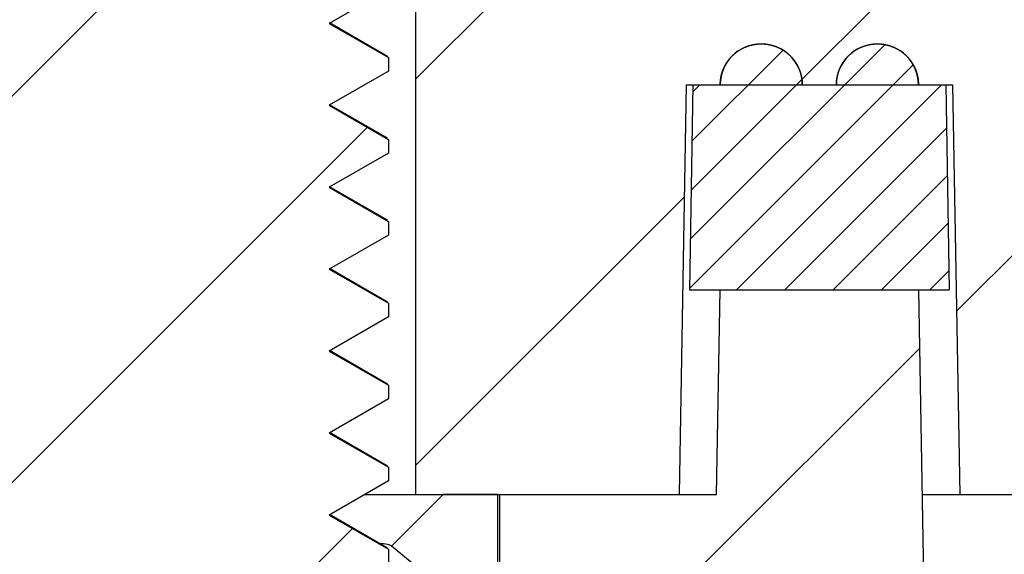
# Model space of a CAD drawing. Units: millimetres. Extents: x 2405 to 2991, y -1480 to -1072.
# Drawn here: x 2478 to 2485, y -1383 to -1379 of the extents above; entities that cross this region are included whole.
import ezdxf

# ---------------------------------------------------------------- set-up
doc = ezdxf.new("R2010")
doc.units = ezdxf.units.MM
pattern_1 = [(45, (2359.8996, -1353.5204), (-1.414214, 1.414214), [])]

msp = doc.modelspace()

# ---------------------------------------------------------------- hatches: boundary and pattern name
h = msp.add_hatch()
h.set_pattern_fill('DEFAULT__8', color=5, scale=2, angle=45, style=0, pattern_type=0)
h.set_pattern_definition(pattern_1)
edge = h.paths.add_edge_path()
edge.add_line((2611.9665, -1382.438), (2610.5724, -1382.438))
edge.add_line((2610.52, -1379.438), (2610.5724, -1382.438))
edge.add_line((2610.52, -1379.438), (2608.5721, -1379.438))
edge.add_line((2608.5721, -1379.438), (2608.5197, -1382.438))
edge.add_line((2608.5197, -1382.438), (2607.5204, -1382.438))
edge.add_line((2607.3197, -1370.938), (2607.5204, -1382.438))
edge.add_line((2607.3197, -1370.938), (2518.2939, -1370.938))
edge.add_line((2518.2939, -1370.938), (2518.2939, -1368.438))
edge.add_line((2600.0033, -1368.438), (2518.2939, -1368.438))
edge.add_line((2600.0033, -1368.438), (2600.0557, -1367.438))
edge.add_line((2610.722, -1367.438), (2600.0557, -1367.438))
edge.add_spline(control_points=[(2610.722, -1367.438), (2611.2997, -1367.438), (2611.7117, -1367.8429), (2611.7218, -1368.4206)], knot_values=[0, 0, 0, 0, 1, 1, 1, 1], weights=[1, 0.808834, 0.808834, 1], degree=3, periodic=0)
edge.add_line((2611.9665, -1382.438), (2611.7218, -1368.4206))
edge = h.paths.add_edge_path()
edge.add_line((2518.2939, -1370.938), (2518.2939, -1368.438))
edge.add_line((2518.2939, -1370.938), (2518.2939, -1368.438))
edge = h.paths.add_edge_path()
edge.add_line((2472.0401, -1382.438), (2476.9033, -1382.438))
edge.add_line((2472.0401, -1382.438), (2472.2848, -1368.4206))
edge.add_spline(control_points=[(2472.2848, -1368.4206), (2472.2949, -1367.8429), (2472.707, -1367.438), (2473.2847, -1367.438)], knot_values=[0, 0, 0, 0, 1, 1, 1, 1], weights=[1, 0.808834, 0.808834, 1], degree=3, periodic=0)
edge.add_line((2473.2847, -1367.438), (2474.007, -1367.438))
edge.add_line((2474.0733, -1369.338), (2474.007, -1367.438))
edge.add_line((2474.0733, -1369.338), (2475.0033, -1369.338))
edge.add_line((2475.0396, -1370.3762), (2475.0033, -1369.338))
edge.add_line((2476.9033, -1372.338), (2475.0396, -1370.3762))
edge.add_line((2476.9033, -1382.438), (2476.9033, -1372.338))
edge = h.paths.add_edge_path()
edge.add_line((2481.1033, -1382.438), (2483.0295, -1382.438))
edge.add_line((2481.1033, -1382.438), (2481.1033, -1372.338))
edge.add_line((2481.1033, -1372.338), (2482.9671, -1370.3762))
edge.add_line((2482.9671, -1370.3762), (2483.0033, -1369.338))
edge.add_line((2483.0033, -1369.338), (2483.9333, -1369.338))
edge.add_line((2483.9333, -1369.338), (2483.9997, -1367.438))
edge.add_line((2483.9997, -1367.438), (2484.9509, -1367.438))
edge.add_line((2485.0033, -1368.438), (2484.9509, -1367.438))
edge.add_line((2485.0033, -1368.438), (2518.2939, -1368.438))
edge.add_line((2518.2939, -1370.938), (2518.2939, -1368.438))
edge.add_line((2486.2822, -1370.938), (2518.2939, -1370.938))
edge.add_line((2486.0815, -1382.438), (2486.2822, -1370.938))
edge.add_line((2485.0822, -1382.438), (2486.0815, -1382.438))
edge.add_line((2485.0298, -1379.438), (2485.0822, -1382.438))
edge.add_line((2483.0819, -1379.438), (2485.0298, -1379.438))
edge.add_line((2483.0819, -1379.438), (2483.0295, -1382.438))
h = msp.add_hatch()
h.set_pattern_fill('DEFAULT__4', color=5, scale=2, angle=45, style=0, pattern_type=0)
h.set_pattern_definition(pattern_1)
edge = h.paths.add_edge_path()
edge.add_line((2480.9033, -1394.338), (2477.4497, -1394.338))
edge.add_line((2477.4497, -1394.338), (2477.5363, -1394.288))
edge.add_line((2477.5363, -1394.288), (2477.1033, -1394.038))
edge.add_line((2477.1033, -1393.938), (2477.1033, -1394.038))
edge.add_line((2477.1033, -1393.938), (2477.5363, -1393.688))
edge.add_line((2477.5363, -1393.688), (2477.1033, -1393.438))
edge.add_line((2477.1033, -1393.338), (2477.1033, -1393.438))
edge.add_line((2477.1033, -1393.338), (2477.5363, -1393.088))
edge.add_line((2477.5363, -1393.088), (2477.1033, -1392.838))
edge.add_line((2477.1033, -1392.738), (2477.1033, -1392.838))
edge.add_line((2477.1033, -1392.738), (2477.5363, -1392.488))
edge.add_line((2477.5363, -1392.488), (2477.1033, -1392.238))
edge.add_line((2477.1033, -1392.138), (2477.1033, -1392.238))
edge.add_line((2477.1033, -1392.138), (2477.5363, -1391.888))
edge.add_line((2477.5363, -1391.888), (2477.1033, -1391.638))
edge.add_line((2477.1033, -1391.538), (2477.1033, -1391.638))
edge.add_line((2477.1033, -1391.538), (2477.5363, -1391.288))
edge.add_line((2477.5363, -1391.288), (2477.1033, -1391.038))
edge.add_line((2477.1033, -1390.938), (2477.1033, -1391.038))
edge.add_line((2477.1033, -1390.938), (2477.5363, -1390.688))
edge.add_line((2477.5363, -1390.688), (2477.1033, -1390.438))
edge.add_line((2477.1033, -1390.338), (2477.1033, -1390.438))
edge.add_line((2477.1033, -1390.338), (2477.5363, -1390.088))
edge.add_line((2477.5363, -1390.088), (2477.1033, -1389.838))
edge.add_line((2477.1033, -1389.738), (2477.1033, -1389.838))
edge.add_line((2477.1033, -1389.738), (2477.5363, -1389.488))
edge.add_line((2477.5363, -1389.488), (2477.1033, -1389.238))
edge.add_line((2477.1033, -1389.138), (2477.1033, -1389.238))
edge.add_line((2477.1033, -1389.138), (2477.5363, -1388.888))
edge.add_line((2477.5363, -1388.888), (2477.1033, -1388.638))
edge.add_line((2477.1033, -1388.538), (2477.1033, -1388.638))
edge.add_line((2477.1033, -1388.538), (2477.5363, -1388.288))
edge.add_line((2477.5363, -1388.288), (2477.1033, -1388.038))
edge.add_line((2477.1033, -1387.938), (2477.1033, -1388.038))
edge.add_line((2477.1033, -1387.938), (2477.5363, -1387.688))
edge.add_line((2477.5363, -1387.688), (2477.1033, -1387.438))
edge.add_line((2477.1033, -1387.338), (2477.1033, -1387.438))
edge.add_line((2477.1033, -1387.338), (2477.5363, -1387.088))
edge.add_line((2477.5363, -1387.088), (2477.1033, -1386.838))
edge.add_line((2477.1033, -1386.738), (2477.1033, -1386.838))
edge.add_line((2477.1033, -1386.738), (2477.5363, -1386.488))
edge.add_line((2477.5363, -1386.488), (2477.1033, -1386.238))
edge.add_line((2477.1033, -1386.138), (2477.1033, -1386.238))
edge.add_line((2477.1033, -1386.138), (2477.5363, -1385.888))
edge.add_line((2477.5363, -1385.888), (2477.1033, -1385.638))
edge.add_line((2477.1033, -1385.538), (2477.1033, -1385.638))
edge.add_line((2477.1033, -1385.538), (2477.5363, -1385.288))
edge.add_line((2477.5363, -1385.288), (2477.1033, -1385.038))
edge.add_line((2477.1033, -1384.938), (2477.1033, -1385.038))
edge.add_line((2477.1033, -1384.938), (2477.5363, -1384.688))
edge.add_line((2477.5363, -1384.688), (2477.1033, -1384.438))
edge.add_line((2477.1033, -1384.338), (2477.1033, -1384.438))
edge.add_line((2477.1033, -1384.338), (2477.5363, -1384.088))
edge.add_line((2477.5363, -1384.088), (2477.1033, -1383.838))
edge.add_line((2477.1033, -1383.738), (2477.1033, -1383.838))
edge.add_line((2477.1033, -1383.738), (2477.5363, -1383.488))
edge.add_line((2477.5363, -1383.488), (2477.1033, -1383.238))
edge.add_line((2477.1033, -1383.138), (2477.1033, -1383.238))
edge.add_line((2477.1033, -1383.138), (2477.5363, -1382.888))
edge.add_line((2477.5363, -1382.888), (2477.1033, -1382.638))
edge.add_line((2477.1033, -1382.538), (2477.1033, -1382.638))
edge.add_line((2477.1033, -1382.538), (2477.5363, -1382.288))
edge.add_line((2477.5363, -1382.288), (2477.1033, -1382.038))
edge.add_line((2477.1033, -1381.938), (2477.1033, -1382.038))
edge.add_line((2477.1033, -1381.938), (2477.5363, -1381.688))
edge.add_line((2477.5363, -1381.688), (2477.1033, -1381.438))
edge.add_line((2477.1033, -1381.338), (2477.1033, -1381.438))
edge.add_line((2477.1033, -1381.338), (2477.5363, -1381.088))
edge.add_line((2477.5363, -1381.088), (2477.1033, -1380.838))
edge.add_line((2477.1033, -1380.738), (2477.1033, -1380.838))
edge.add_line((2477.1033, -1380.738), (2477.5363, -1380.488))
edge.add_line((2477.5363, -1380.488), (2477.1033, -1380.238))
edge.add_line((2477.1033, -1380.138), (2477.1033, -1380.238))
edge.add_line((2477.1033, -1380.138), (2477.5363, -1379.888))
edge.add_line((2477.5363, -1379.888), (2477.1033, -1379.638))
edge.add_line((2477.1033, -1379.538), (2477.1033, -1379.638))
edge.add_line((2477.1033, -1379.538), (2477.5363, -1379.288))
edge.add_line((2477.5363, -1379.288), (2477.1033, -1379.038))
edge.add_line((2477.1033, -1378.938), (2477.1033, -1379.038))
edge.add_line((2477.1033, -1378.938), (2477.5363, -1378.688))
edge.add_line((2477.5363, -1378.688), (2477.1033, -1378.438))
edge.add_line((2477.1033, -1378.338), (2477.1033, -1378.438))
edge.add_line((2477.1033, -1378.338), (2477.5363, -1378.088))
edge.add_line((2477.5363, -1378.088), (2477.1033, -1377.838))
edge.add_line((2477.1033, -1377.738), (2477.1033, -1377.838))
edge.add_line((2477.1033, -1377.738), (2477.5363, -1377.488))
edge.add_line((2477.5363, -1377.488), (2477.1033, -1377.238))
edge.add_line((2477.1033, -1377.138), (2477.1033, -1377.238))
edge.add_line((2477.1033, -1377.138), (2477.5363, -1376.888))
edge.add_line((2477.5363, -1376.888), (2477.1033, -1376.638))
edge.add_line((2477.1033, -1376.538), (2477.1033, -1376.638))
edge.add_line((2477.1033, -1376.538), (2477.5363, -1376.288))
edge.add_line((2477.5363, -1376.288), (2477.1033, -1376.038))
edge.add_line((2477.1033, -1375.938), (2477.1033, -1376.038))
edge.add_line((2477.1033, -1375.938), (2477.5363, -1375.688))
edge.add_line((2477.5363, -1375.688), (2477.1033, -1375.438))
edge.add_line((2477.1033, -1375.338), (2477.1033, -1375.438))
edge.add_line((2477.1033, -1375.338), (2477.5363, -1375.088))
edge.add_line((2477.5363, -1375.088), (2477.1033, -1374.838))
edge.add_line((2477.1033, -1374.738), (2477.1033, -1374.838))
edge.add_line((2477.1033, -1374.738), (2477.5363, -1374.488))
edge.add_line((2477.5363, -1374.488), (2477.1033, -1374.238))
edge.add_line((2477.1033, -1374.138), (2477.1033, -1374.238))
edge.add_line((2477.1033, -1374.138), (2477.5363, -1373.888))
edge.add_line((2477.5363, -1373.888), (2477.1033, -1373.638))
edge.add_line((2477.1033, -1373.538), (2477.1033, -1373.638))
edge.add_line((2477.1033, -1373.538), (2477.5363, -1373.288))
edge.add_line((2477.5363, -1373.288), (2477.1033, -1373.038))
edge.add_line((2477.1033, -1372.938), (2477.1033, -1373.038))
edge.add_line((2477.1033, -1372.938), (2477.5363, -1372.688))
edge.add_line((2477.5363, -1372.688), (2477.1033, -1372.438))
edge.add_line((2477.1033, -1372.338), (2477.1033, -1372.438))
edge.add_line((2477.1033, -1372.338), (2477.5363, -1372.088))
edge.add_line((2477.5363, -1372.088), (2477.1033, -1371.838))
edge.add_line((2475.2533, -1369.838), (2477.1033, -1371.838))
edge.add_line((2475.2533, -1369.338), (2475.2533, -1369.838))
edge.add_line((2477.117, -1369.338), (2475.2533, -1369.338))
edge.add_spline(control_points=[(2479.0033, -1371.838), (2478.2752, -1371.0828), (2477.6434, -1370.2454), (2477.117, -1369.338)], knot_values=[0, 0, 0, 0, 1, 1, 1, 1], weights=[1, 0.995146, 0.995146, 1], degree=3, periodic=0)
edge.add_spline(control_points=[(2479.0033, -1371.838), (2479.7314, -1371.0828), (2480.3633, -1370.2454), (2480.8896, -1369.338)], knot_values=[0, 0, 0, 0, 1, 1, 1, 1], weights=[1, 0.995146, 0.995146, 1], degree=3, periodic=0)
edge.add_line((2482.7533, -1369.338), (2480.8896, -1369.338))
edge.add_line((2482.7533, -1369.338), (2482.7533, -1369.838))
edge.add_line((2482.7533, -1369.838), (2480.9033, -1371.838))
edge.add_line((2480.9033, -1371.838), (2480.9033, -1372.138))
edge.add_line((2480.9033, -1372.138), (2480.4703, -1372.388))
edge.add_line((2480.4703, -1372.388), (2480.9033, -1372.638))
edge.add_line((2480.9033, -1372.638), (2480.9033, -1372.738))
edge.add_line((2480.9033, -1372.738), (2480.4703, -1372.988))
edge.add_line((2480.4703, -1372.988), (2480.9033, -1373.238))
edge.add_line((2480.9033, -1373.238), (2480.9033, -1373.338))
edge.add_line((2480.9033, -1373.338), (2480.4703, -1373.588))
edge.add_line((2480.4703, -1373.588), (2480.9033, -1373.838))
edge.add_line((2480.9033, -1373.838), (2480.9033, -1373.938))
edge.add_line((2480.9033, -1373.938), (2480.4703, -1374.188))
edge.add_line((2480.4703, -1374.188), (2480.9033, -1374.438))
edge.add_line((2480.9033, -1374.438), (2480.9033, -1374.538))
edge.add_line((2480.9033, -1374.538), (2480.4703, -1374.788))
edge.add_line((2480.4703, -1374.788), (2480.9033, -1375.038))
edge.add_line((2480.9033, -1375.038), (2480.9033, -1375.138))
edge.add_line((2480.9033, -1375.138), (2480.4703, -1375.388))
edge.add_line((2480.4703, -1375.388), (2480.9033, -1375.638))
edge.add_line((2480.9033, -1375.638), (2480.9033, -1375.738))
edge.add_line((2480.9033, -1375.738), (2480.4703, -1375.988))
edge.add_line((2480.4703, -1375.988), (2480.9033, -1376.238))
edge.add_line((2480.9033, -1376.238), (2480.9033, -1376.338))
edge.add_line((2480.9033, -1376.338), (2480.4703, -1376.588))
edge.add_line((2480.4703, -1376.588), (2480.9033, -1376.838))
edge.add_line((2480.9033, -1376.838), (2480.9033, -1376.938))
edge.add_line((2480.9033, -1376.938), (2480.4703, -1377.188))
edge.add_line((2480.4703, -1377.188), (2480.9033, -1377.438))
edge.add_line((2480.9033, -1377.438), (2480.9033, -1377.538))
edge.add_line((2480.9033, -1377.538), (2480.4703, -1377.788))
edge.add_line((2480.4703, -1377.788), (2480.9033, -1378.038))
edge.add_line((2480.9033, -1378.038), (2480.9033, -1378.138))
edge.add_line((2480.9033, -1378.138), (2480.4703, -1378.388))
edge.add_line((2480.4703, -1378.388), (2480.9033, -1378.638))
edge.add_line((2480.9033, -1378.638), (2480.9033, -1378.738))
edge.add_line((2480.9033, -1378.738), (2480.4703, -1378.988))
edge.add_line((2480.4703, -1378.988), (2480.9033, -1379.238))
edge.add_line((2480.9033, -1379.238), (2480.9033, -1379.338))
edge.add_line((2480.9033, -1379.338), (2480.4703, -1379.588))
edge.add_line((2480.4703, -1379.588), (2480.9033, -1379.838))
edge.add_line((2480.9033, -1379.838), (2480.9033, -1379.938))
edge.add_line((2480.9033, -1379.938), (2480.4703, -1380.188))
edge.add_line((2480.4703, -1380.188), (2480.9033, -1380.438))
edge.add_line((2480.9033, -1380.438), (2480.9033, -1380.538))
edge.add_line((2480.9033, -1380.538), (2480.4703, -1380.788))
edge.add_line((2480.4703, -1380.788), (2480.9033, -1381.038))
edge.add_line((2480.9033, -1381.038), (2480.9033, -1381.138))
edge.add_line((2480.9033, -1381.138), (2480.4703, -1381.388))
edge.add_line((2480.4703, -1381.388), (2480.9033, -1381.638))
edge.add_line((2480.9033, -1381.638), (2480.9033, -1381.738))
edge.add_line((2480.9033, -1381.738), (2480.4703, -1381.988))
edge.add_line((2480.4703, -1381.988), (2480.9033, -1382.238))
edge.add_line((2480.9033, -1382.238), (2480.9033, -1382.338))
edge.add_line((2480.9033, -1382.338), (2480.4703, -1382.588))
edge.add_line((2480.4703, -1382.588), (2480.9033, -1382.838))
edge.add_line((2480.9033, -1382.838), (2480.9033, -1382.938))
edge.add_line((2480.9033, -1382.938), (2480.4703, -1383.188))
edge.add_line((2480.4703, -1383.188), (2480.9033, -1383.438))
edge.add_line((2480.9033, -1383.438), (2480.9033, -1383.538))
edge.add_line((2480.9033, -1383.538), (2480.4703, -1383.788))
edge.add_line((2480.4703, -1383.788), (2480.9033, -1384.038))
edge.add_line((2480.9033, -1384.038), (2480.9033, -1384.138))
edge.add_line((2480.9033, -1384.138), (2480.4703, -1384.388))
edge.add_line((2480.4703, -1384.388), (2480.9033, -1384.638))
edge.add_line((2480.9033, -1384.638), (2480.9033, -1384.738))
edge.add_line((2480.9033, -1384.738), (2480.4703, -1384.988))
edge.add_line((2480.4703, -1384.988), (2480.9033, -1385.238))
edge.add_line((2480.9033, -1385.238), (2480.9033, -1385.338))
edge.add_line((2480.9033, -1385.338), (2480.4703, -1385.588))
edge.add_line((2480.4703, -1385.588), (2480.9033, -1385.838))
edge.add_line((2480.9033, -1385.838), (2480.9033, -1385.938))
edge.add_line((2480.9033, -1385.938), (2480.4703, -1386.188))
edge.add_line((2480.4703, -1386.188), (2480.9033, -1386.438))
edge.add_line((2480.9033, -1386.438), (2480.9033, -1386.538))
edge.add_line((2480.9033, -1386.538), (2480.4703, -1386.788))
edge.add_line((2480.4703, -1386.788), (2480.9033, -1387.038))
edge.add_line((2480.9033, -1387.038), (2480.9033, -1387.138))
edge.add_line((2480.9033, -1387.138), (2480.4703, -1387.388))
edge.add_line((2480.4703, -1387.388), (2480.9033, -1387.638))
edge.add_line((2480.9033, -1387.638), (2480.9033, -1387.738))
edge.add_line((2480.9033, -1387.738), (2480.4703, -1387.988))
edge.add_line((2480.4703, -1387.988), (2480.9033, -1388.238))
edge.add_line((2480.9033, -1388.238), (2480.9033, -1388.338))
edge.add_line((2480.9033, -1388.338), (2480.4703, -1388.588))
edge.add_line((2480.4703, -1388.588), (2480.9033, -1388.838))
edge.add_line((2480.9033, -1388.838), (2480.9033, -1388.938))
edge.add_line((2480.9033, -1388.938), (2480.4703, -1389.188))
edge.add_line((2480.4703, -1389.188), (2480.9033, -1389.438))
edge.add_line((2480.9033, -1389.438), (2480.9033, -1389.538))
edge.add_line((2480.9033, -1389.538), (2480.4703, -1389.788))
edge.add_line((2480.4703, -1389.788), (2480.9033, -1390.038))
edge.add_line((2480.9033, -1390.038), (2480.9033, -1390.138))
edge.add_line((2480.9033, -1390.138), (2480.4703, -1390.388))
edge.add_line((2480.4703, -1390.388), (2480.9033, -1390.638))
edge.add_line((2480.9033, -1390.638), (2480.9033, -1390.738))
edge.add_line((2480.9033, -1390.738), (2480.4703, -1390.988))
edge.add_line((2480.4703, -1390.988), (2480.9033, -1391.238))
edge.add_line((2480.9033, -1391.238), (2480.9033, -1391.338))
edge.add_line((2480.9033, -1391.338), (2480.4703, -1391.588))
edge.add_line((2480.4703, -1391.588), (2480.9033, -1391.838))
edge.add_line((2480.9033, -1391.838), (2480.9033, -1391.938))
edge.add_line((2480.9033, -1391.938), (2480.4703, -1392.188))
edge.add_line((2480.4703, -1392.188), (2480.9033, -1392.438))
edge.add_line((2480.9033, -1392.438), (2480.9033, -1392.538))
edge.add_line((2480.9033, -1392.538), (2480.4703, -1392.788))
edge.add_line((2480.4703, -1392.788), (2480.9033, -1393.038))
edge.add_line((2480.9033, -1393.038), (2480.9033, -1393.138))
edge.add_line((2480.9033, -1393.138), (2480.4703, -1393.388))
edge.add_line((2480.4703, -1393.388), (2480.9033, -1393.638))
edge.add_line((2480.9033, -1393.638), (2480.9033, -1393.738))
edge.add_line((2480.9033, -1393.738), (2480.4703, -1393.988))
edge.add_line((2480.4703, -1393.988), (2480.9033, -1394.238))
edge.add_line((2480.9033, -1394.238), (2480.9033, -1394.338))
h = msp.add_hatch()
h.set_pattern_fill('DEFAULT__5', color=5, scale=0.25, angle=45, style=0, pattern_type=0)
h.set_pattern_definition([(45, (2359.8996, -1353.5204), (-0.1767767, 0.1767767), [])])
edge = h.paths.add_edge_path()
edge.add_line((2610.4971, -1380.938), (2608.5971, -1380.938))
edge.add_line((2608.5971, -1380.938), (2608.6221, -1379.438))
edge.add_line((2608.8221, -1379.438), (2608.6221, -1379.438))
edge.add_spline(control_points=[(2608.8221, -1379.438), (2608.8221, -1379.2623), (2608.9463, -1379.138), (2609.1221, -1379.138), (2609.2978, -1379.138), (2609.4221, -1379.2623), (2609.4221, -1379.438)], knot_values=[0, 0, 0, 0, 1, 1, 1, 2, 2, 2, 2], weights=[1, 0.804738, 0.804738, 1, 0.804738, 0.804738, 1], degree=3, periodic=0)
edge.add_line((2609.6721, -1379.438), (2609.4221, -1379.438))
edge.add_spline(control_points=[(2609.6721, -1379.438), (2609.6721, -1379.2623), (2609.7963, -1379.138), (2609.9721, -1379.138), (2610.1478, -1379.138), (2610.2721, -1379.2623), (2610.2721, -1379.438)], knot_values=[0, 0, 0, 0, 1, 1, 1, 2, 2, 2, 2], weights=[1, 0.804738, 0.804738, 1, 0.804738, 0.804738, 1], degree=3, periodic=0)
edge.add_line((2610.4721, -1379.438), (2610.2721, -1379.438))
edge.add_line((2610.4721, -1379.438), (2610.4971, -1380.938))
edge = h.paths.add_edge_path()
edge.add_line((2483.1048, -1380.938), (2485.0048, -1380.938))
edge.add_line((2483.1298, -1379.438), (2483.1048, -1380.938))
edge.add_line((2483.1298, -1379.438), (2483.3298, -1379.438))
edge.add_spline(control_points=[(2483.3298, -1379.438), (2483.3298, -1379.2623), (2483.4541, -1379.138), (2483.6298, -1379.138), (2483.8056, -1379.138), (2483.9298, -1379.2623), (2483.9298, -1379.438)], knot_values=[0, 0, 0, 0, 1, 1, 1, 2, 2, 2, 2], weights=[1, 0.804738, 0.804738, 1, 0.804738, 0.804738, 1], degree=3, periodic=0)
edge.add_line((2483.9298, -1379.438), (2484.1798, -1379.438))
edge.add_spline(control_points=[(2484.1798, -1379.438), (2484.1798, -1379.2623), (2484.3041, -1379.138), (2484.4798, -1379.138), (2484.6556, -1379.138), (2484.7798, -1379.2623), (2484.7798, -1379.438)], knot_values=[0, 0, 0, 0, 1, 1, 1, 2, 2, 2, 2], weights=[1, 0.804738, 0.804738, 1, 0.804738, 0.804738, 1], degree=3, periodic=0)
edge.add_line((2484.7798, -1379.438), (2484.9798, -1379.438))
edge.add_line((2484.9798, -1379.438), (2485.0048, -1380.938))
h = msp.add_hatch()
h.set_pattern_fill('DEFAULT__9', color=5, scale=2, angle=45, style=0, pattern_type=0)
h.set_pattern_definition(pattern_1)
edge = h.paths.add_edge_path()
edge.add_line((2518.2939, -1442.438), (2518.2939, -1439.438))
edge.add_line((2607.7986, -1439.438), (2518.2939, -1439.438))
edge.add_line((2607.7986, -1439.438), (2608.8197, -1380.938))
edge.add_line((2610.2724, -1380.938), (2608.8197, -1380.938))
edge.add_line((2610.2986, -1382.438), (2610.2724, -1380.938))
edge.add_line((2611.4351, -1382.438), (2610.2986, -1382.438))
edge.add_line((2611.456, -1383.038), (2611.4351, -1382.438))
edge.add_line((2611.9665, -1383.038), (2611.456, -1383.038))
edge.add_line((2612.8934, -1436.1432), (2611.9665, -1383.038))
edge.add_spline(control_points=[(2613.1934, -1436.438), (2613.0201, -1436.438), (2612.8965, -1436.3165), (2612.8934, -1436.1432)], knot_values=[0, 0, 0, 0, 1, 1, 1, 1], weights=[1, 0.808834, 0.808834, 1], degree=3, periodic=0)
edge.add_line((2613.4072, -1436.438), (2613.1934, -1436.438))
edge.add_spline(control_points=[(2613.4072, -1436.438), (2613.6961, -1436.438), (2613.9021, -1436.6405), (2613.9072, -1436.9293)], knot_values=[0, 0, 0, 0, 1, 1, 1, 1], weights=[1, 0.808834, 0.808834, 1], degree=3, periodic=0)
edge.add_line((2614.0033, -1442.438), (2613.9072, -1436.9293))
edge.add_line((2614.0033, -1442.438), (2518.2939, -1442.438))
edge = h.paths.add_edge_path()
edge.add_line((2518.2939, -1442.438), (2518.2939, -1439.438))
edge.add_line((2518.2939, -1442.438), (2518.2939, -1439.438))
edge = h.paths.add_edge_path()
edge.add_line((2518.2939, -1442.438), (2518.2939, -1439.438))
edge.add_line((2483.3033, -1442.438), (2518.2939, -1442.438))
edge.add_line((2482.4306, -1392.438), (2483.3033, -1442.438))
edge.add_line((2481.7168, -1392.438), (2482.4306, -1392.438))
edge.add_line((2481.7168, -1392.438), (2481.7168, -1382.438))
edge.add_line((2481.7168, -1382.438), (2483.3033, -1382.438))
edge.add_line((2483.3033, -1382.438), (2483.3295, -1380.938))
edge.add_line((2483.3295, -1380.938), (2484.7822, -1380.938))
edge.add_line((2485.8033, -1439.438), (2484.7822, -1380.938))
edge.add_line((2485.8033, -1439.438), (2518.2939, -1439.438))
edge = h.paths.add_edge_path()
edge.add_line((2471.0033, -1442.438), (2473.608, -1442.438))
edge.add_line((2471.0033, -1442.438), (2471.0995, -1436.9293))
edge.add_line((2471.0995, -1436.9293), (2472.0401, -1383.038))
edge.add_line((2472.0401, -1383.038), (2472.5506, -1383.038))
edge.add_line((2472.5506, -1383.038), (2472.5716, -1382.438))
edge.add_line((2472.5716, -1382.438), (2476.2898, -1382.438))
edge.add_line((2476.2898, -1392.438), (2476.2898, -1382.438))
edge.add_line((2474.4808, -1392.438), (2476.2898, -1392.438))
edge.add_line((2474.4808, -1392.438), (2473.608, -1442.438))
h = msp.add_hatch()
h.set_pattern_fill('DEFAULT__6', color=5, scale=2, angle=45, style=0, pattern_type=0)
h.set_pattern_definition(pattern_1)
edge = h.paths.add_edge_path()
edge.add_line((2481.7033, -1392.438), (2481.3033, -1392.438))
edge.add_line((2481.0079, -1392.1426), (2481.3033, -1392.438))
edge.add_line((2481.0079, -1392.1426), (2481.1033, -1392.063))
edge.add_line((2481.1033, -1392.063), (2480.8033, -1391.813))
edge.add_line((2480.8033, -1391.613), (2480.8033, -1391.813))
edge.add_line((2480.8033, -1391.613), (2481.1033, -1391.363))
edge.add_line((2481.1033, -1391.363), (2480.8033, -1391.113))
edge.add_line((2480.8033, -1390.913), (2480.8033, -1391.113))
edge.add_line((2480.8033, -1390.913), (2481.1033, -1390.663))
edge.add_line((2481.1033, -1390.663), (2480.8033, -1390.413))
edge.add_line((2480.8033, -1390.213), (2480.8033, -1390.413))
edge.add_line((2480.8033, -1390.213), (2481.1033, -1389.963))
edge.add_line((2481.1033, -1389.963), (2480.8033, -1389.713))
edge.add_line((2480.8033, -1389.513), (2480.8033, -1389.713))
edge.add_line((2480.8033, -1389.513), (2481.1033, -1389.263))
edge.add_line((2481.1033, -1389.263), (2480.8033, -1389.013))
edge.add_line((2480.8033, -1388.813), (2480.8033, -1389.013))
edge.add_line((2480.8033, -1388.813), (2481.1033, -1388.563))
edge.add_line((2481.1033, -1388.563), (2480.8033, -1388.313))
edge.add_line((2480.8033, -1388.113), (2480.8033, -1388.313))
edge.add_line((2480.8033, -1388.113), (2481.1033, -1387.863))
edge.add_line((2481.1033, -1387.863), (2480.8033, -1387.613))
edge.add_line((2480.8033, -1387.413), (2480.8033, -1387.613))
edge.add_line((2480.8033, -1387.413), (2481.1033, -1387.163))
edge.add_line((2481.1033, -1387.163), (2480.8033, -1386.913))
edge.add_line((2480.8033, -1386.713), (2480.8033, -1386.913))
edge.add_line((2480.8033, -1386.713), (2481.1033, -1386.463))
edge.add_line((2481.1033, -1386.463), (2480.8033, -1386.213))
edge.add_line((2480.8033, -1386.013), (2480.8033, -1386.213))
edge.add_line((2480.8033, -1386.013), (2481.1033, -1385.763))
edge.add_line((2481.1033, -1385.763), (2480.8033, -1385.513))
edge.add_line((2480.8033, -1385.313), (2480.8033, -1385.513))
edge.add_line((2480.8033, -1385.313), (2481.1033, -1385.063))
edge.add_line((2481.1033, -1385.063), (2480.8033, -1384.813))
edge.add_line((2480.8033, -1384.613), (2480.8033, -1384.813))
edge.add_line((2480.8033, -1384.613), (2481.1033, -1384.363))
edge.add_line((2481.1033, -1384.363), (2480.8033, -1384.113))
edge.add_line((2480.8033, -1383.913), (2480.8033, -1384.113))
edge.add_line((2480.8033, -1383.913), (2481.1033, -1383.663))
edge.add_line((2481.1033, -1383.663), (2480.8033, -1383.413))
edge.add_line((2480.8033, -1383.213), (2480.8033, -1383.413))
edge.add_line((2480.8033, -1383.213), (2481.1033, -1382.963))
edge.add_line((2481.1033, -1382.963), (2480.926, -1382.8153))
edge.add_line((2480.926, -1382.8153), (2481.3033, -1382.438))
edge.add_line((2481.7033, -1382.438), (2481.3033, -1382.438))
edge.add_line((2481.7033, -1385.438), (2481.7033, -1382.438))
edge.add_line((2481.7033, -1385.438), (2481.3533, -1385.438))
edge.add_line((2481.3533, -1385.438), (2481.3533, -1389.438))
edge.add_line((2481.7033, -1389.438), (2481.3533, -1389.438))
edge.add_line((2481.7033, -1389.438), (2481.7033, -1392.438))
edge = h.paths.add_edge_path()
edge.add_line((2476.7033, -1392.438), (2476.3033, -1392.438))
edge.add_line((2476.3033, -1389.438), (2476.3033, -1392.438))
edge.add_line((2476.6533, -1389.438), (2476.3033, -1389.438))
edge.add_line((2476.6533, -1385.438), (2476.6533, -1389.438))
edge.add_line((2476.6533, -1385.438), (2476.3033, -1385.438))
edge.add_line((2476.3033, -1385.438), (2476.3033, -1382.438))
edge.add_line((2476.7033, -1382.438), (2476.3033, -1382.438))
edge.add_line((2477.2033, -1382.938), (2476.7033, -1382.438))
edge.add_line((2477.2033, -1382.938), (2477.2033, -1383.063))
edge.add_line((2477.2033, -1383.063), (2476.9033, -1383.313))
edge.add_line((2476.9033, -1383.313), (2477.2033, -1383.563))
edge.add_line((2477.2033, -1383.563), (2477.2033, -1383.763))
edge.add_line((2477.2033, -1383.763), (2476.9033, -1384.013))
edge.add_line((2476.9033, -1384.013), (2477.2033, -1384.263))
edge.add_line((2477.2033, -1384.263), (2477.2033, -1384.463))
edge.add_line((2477.2033, -1384.463), (2476.9033, -1384.713))
edge.add_line((2476.9033, -1384.713), (2477.2033, -1384.963))
edge.add_line((2477.2033, -1384.963), (2477.2033, -1385.163))
edge.add_line((2477.2033, -1385.163), (2476.9033, -1385.413))
edge.add_line((2476.9033, -1385.413), (2477.2033, -1385.663))
edge.add_line((2477.2033, -1385.663), (2477.2033, -1385.863))
edge.add_line((2477.2033, -1385.863), (2476.9033, -1386.113))
edge.add_line((2476.9033, -1386.113), (2477.2033, -1386.363))
edge.add_line((2477.2033, -1386.363), (2477.2033, -1386.563))
edge.add_line((2477.2033, -1386.563), (2476.9033, -1386.813))
edge.add_line((2476.9033, -1386.813), (2477.2033, -1387.063))
edge.add_line((2477.2033, -1387.063), (2477.2033, -1387.263))
edge.add_line((2477.2033, -1387.263), (2476.9033, -1387.513))
edge.add_line((2476.9033, -1387.513), (2477.2033, -1387.763))
edge.add_line((2477.2033, -1387.763), (2477.2033, -1387.963))
edge.add_line((2477.2033, -1387.963), (2476.9033, -1388.213))
edge.add_line((2476.9033, -1388.213), (2477.2033, -1388.463))
edge.add_line((2477.2033, -1388.463), (2477.2033, -1388.663))
edge.add_line((2477.2033, -1388.663), (2476.9033, -1388.913))
edge.add_line((2476.9033, -1388.913), (2477.2033, -1389.163))
edge.add_line((2477.2033, -1389.163), (2477.2033, -1389.363))
edge.add_line((2477.2033, -1389.363), (2476.9033, -1389.613))
edge.add_line((2476.9033, -1389.613), (2477.2033, -1389.863))
edge.add_line((2477.2033, -1389.863), (2477.2033, -1390.063))
edge.add_line((2477.2033, -1390.063), (2476.9033, -1390.313))
edge.add_line((2476.9033, -1390.313), (2477.2033, -1390.563))
edge.add_line((2477.2033, -1390.563), (2477.2033, -1390.763))
edge.add_line((2477.2033, -1390.763), (2476.9033, -1391.013))
edge.add_line((2476.9033, -1391.013), (2477.2033, -1391.263))
edge.add_line((2477.2033, -1391.263), (2477.2033, -1391.463))
edge.add_line((2477.2033, -1391.463), (2476.9033, -1391.713))
edge.add_line((2476.9033, -1391.713), (2477.1897, -1391.9516))
edge.add_line((2477.1897, -1391.9516), (2476.7033, -1392.438))

# ---------------------------------------------------------------- linework, layer by layer
at = {"color": 7}
for p, q in [((2481.1033, -1382.438), (2481.1033, -1372.338)), ((2481.1033, -1382.438), (2481.1033, -1372.338)), ((2480.9033, -1378.738), (2480.4703, -1378.988)), ((2480.9033, -1378.738), (2480.4703, -1378.988)), ((2480.4703, -1378.988), (2480.9033, -1379.238)), ((2480.4703, -1378.988), (2480.9033, -1379.238)), ((2480.8962, -1379.2297), (2480.4726, -1378.984)), ((2480.9033, -1379.238), (2480.9033, -1379.338)), ((2480.9033, -1379.238), (2480.9033, -1379.338)), ((2480.9033, -1379.338), (2480.4703, -1379.588)), ((2480.9033, -1379.338), (2480.4703, -1379.588)), ((2483.0819, -1379.438), (2483.0295, -1382.438)), ((2483.0819, -1379.438), (2483.0295, -1382.438)), ((2483.0819, -1379.438), (2485.0298, -1379.438)), ((2483.0819, -1379.438), (2485.0298, -1379.438)), ((2483.1298, -1379.438), (2483.1048, -1380.938)), ((2483.1298, -1379.438), (2483.1048, -1380.938)), ((2483.1298, -1379.438), (2483.3298, -1379.438)), ((2483.9298, -1379.438), (2484.1798, -1379.438)), ((2484.7798, -1379.438), (2484.9798, -1379.438)), ((2484.9798, -1379.438), (2485.0048, -1380.938)), ((2484.9798, -1379.438), (2485.0048, -1380.938)), ((2485.0298, -1379.438), (2485.0822, -1382.438)), ((2485.0298, -1379.438), (2485.0822, -1382.438)), ((2480.4703, -1379.588), (2480.9033, -1379.838)), ((2480.4703, -1379.588), (2480.9033, -1379.838)), ((2480.8962, -1379.8297), (2480.4726, -1379.584)), ((2480.9033, -1379.838), (2480.9033, -1379.938)), ((2480.9033, -1379.838), (2480.9033, -1379.938)), ((2480.9033, -1379.938), (2480.4703, -1380.188)), ((2480.9033, -1379.938), (2480.4703, -1380.188)), ((2480.4703, -1380.188), (2480.9033, -1380.438)), ((2480.4703, -1380.188), (2480.9033, -1380.438)), ((2480.8962, -1380.4297), (2480.4726, -1380.184)), ((2480.9033, -1380.438), (2480.9033, -1380.538)), ((2480.9033, -1380.438), (2480.9033, -1380.538)), ((2480.9033, -1380.538), (2480.4703, -1380.788)), ((2480.9033, -1380.538), (2480.4703, -1380.788)), ((2480.4703, -1380.788), (2480.9033, -1381.038)), ((2480.4703, -1380.788), (2480.9033, -1381.038)), ((2480.8962, -1381.0297), (2480.4726, -1380.784)), ((2483.1048, -1380.938), (2485.0048, -1380.938)), ((2483.1048, -1380.938), (2485.0048, -1380.938)), ((2483.3033, -1382.438), (2483.3295, -1380.938)), ((2483.3033, -1382.438), (2483.3295, -1380.938)), ((2483.3295, -1380.938), (2484.7822, -1380.938)), ((2485.8033, -1439.438), (2484.7822, -1380.938)), ((2485.8033, -1439.438), (2484.7822, -1380.938)), ((2480.9033, -1381.038), (2480.9033, -1381.138)), ((2480.9033, -1381.038), (2480.9033, -1381.138)), ((2480.9033, -1381.138), (2480.4703, -1381.388)), ((2480.9033, -1381.138), (2480.4703, -1381.388)), ((2480.4703, -1381.388), (2480.9033, -1381.638)), ((2480.4703, -1381.388), (2480.9033, -1381.638)), ((2480.8962, -1381.6297), (2480.4726, -1381.384)), ((2480.9033, -1381.638), (2480.9033, -1381.738)), ((2480.9033, -1381.638), (2480.9033, -1381.738)), ((2480.9033, -1381.738), (2480.4703, -1381.988)), ((2480.9033, -1381.738), (2480.4703, -1381.988)), ((2480.4703, -1381.988), (2480.9033, -1382.238)), ((2480.4703, -1381.988), (2480.9033, -1382.238)), ((2480.8962, -1382.2297), (2480.4726, -1381.984)), ((2480.9033, -1382.238), (2480.9033, -1382.338)), ((2480.9033, -1382.238), (2480.9033, -1382.338)), ((2480.9033, -1382.338), (2480.4703, -1382.588)), ((2480.9033, -1382.338), (2480.4703, -1382.588)), ((2480.7301, -1382.438), (2483.3033, -1382.438)), ((2480.926, -1382.8153), (2481.3033, -1382.438)), ((2480.926, -1382.8153), (2481.3033, -1382.438)), ((2481.1033, -1382.438), (2483.0295, -1382.438)), ((2481.7033, -1382.438), (2481.3033, -1382.438)), ((2481.7033, -1385.438), (2481.7033, -1382.438)), ((2481.7033, -1385.438), (2481.7033, -1382.438)), ((2481.7168, -1392.438), (2481.7168, -1382.438)), ((2481.7168, -1382.438), (2483.3033, -1382.438)), ((2481.7168, -1392.438), (2481.7168, -1382.438)), ((2484.8084, -1382.438), (2608.5197, -1382.438)), ((2485.0822, -1382.438), (2486.0815, -1382.438)), ((2480.4703, -1382.588), (2480.9033, -1382.838)), ((2480.4703, -1382.588), (2480.9033, -1382.838)), ((2480.8962, -1382.8297), (2480.4726, -1382.584)), ((2481.1033, -1382.963), (2480.926, -1382.8153)), ((2481.1033, -1382.963), (2480.926, -1382.8153)), ((2480.9033, -1382.838), (2480.9033, -1382.938)), ((2480.9033, -1382.838), (2480.9033, -1382.938))]:
    msp.add_line(p, q, dxfattribs=at)
for centre in [(2483.6298, -1379.438), (2484.4798, -1379.438)]:
    msp.add_arc(centre, 0.3, 0, 180, dxfattribs=at)
for points, start_tangent, end_tangent in [([(2483.3298, -1379.438), (2483.3299, -1379.4313), (2483.33, -1379.428), (2483.3301, -1379.4246), (2483.3303, -1379.4213), (2483.3305, -1379.4179), (2483.3308, -1379.4145), (2483.331, -1379.4111), (2483.3314, -1379.4076), (2483.3317, -1379.4042), (2483.3321, -1379.4008), (2483.3326, -1379.3973), (2483.3331, -1379.3938), (2483.3336, -1379.3904), (2483.3342, -1379.3869), (2483.3348, -1379.3834), (2483.3355, -1379.3799), (2483.3362, -1379.3764), (2483.337, -1379.373), (2483.3378, -1379.3695), (2483.3386, -1379.366), (2483.3395, -1379.3625), (2483.3404, -1379.359), (2483.3414, -1379.3555), (2483.3424, -1379.352), (2483.3435, -1379.3485), (2483.3446, -1379.345), (2483.3458, -1379.3415), (2483.347, -1379.338), (2483.3482, -1379.3345), (2483.3495, -1379.331), (2483.3509, -1379.3276), (2483.3523, -1379.3241), (2483.3537, -1379.3207), (2483.3552, -1379.3172), (2483.3567, -1379.3138), (2483.3583, -1379.3104), (2483.3599, -1379.307), (2483.3616, -1379.3036), (2483.3633, -1379.3002), (2483.3651, -1379.2969), (2483.3669, -1379.2935), (2483.3688, -1379.2902), (2483.3707, -1379.2869), (2483.3726, -1379.2836), (2483.3746, -1379.2803), (2483.3766, -1379.2771), (2483.3787, -1379.2738), (2483.3809, -1379.2706), (2483.383, -1379.2675), (2483.3852, -1379.2643), (2483.3875, -1379.2612), (2483.3898, -1379.2581), (2483.3921, -1379.255), (2483.3945, -1379.2519), (2483.3969, -1379.2489), (2483.3994, -1379.2459), (2483.4019, -1379.243), (2483.4044, -1379.24), (2483.407, -1379.2371), (2483.4096, -1379.2343), (2483.4123, -1379.2314), (2483.415, -1379.2286), (2483.4177, -1379.2259), (2483.4205, -1379.2231), (2483.4233, -1379.2205), (2483.4261, -1379.2178), (2483.429, -1379.2152), (2483.4319, -1379.2126), (2483.4348, -1379.2101), (2483.4377, -1379.2076), (2483.4407, -1379.2051), (2483.4438, -1379.2027), (2483.4468, -1379.2003), (2483.4499, -1379.198), (2483.453, -1379.1957), (2483.4561, -1379.1934), (2483.4593, -1379.1912), (2483.4625, -1379.189), (2483.4657, -1379.1869), (2483.4689, -1379.1848), (2483.4721, -1379.1828), (2483.4754, -1379.1808), (2483.4787, -1379.1789), (2483.482, -1379.177), (2483.4853, -1379.1751), (2483.4887, -1379.1733), (2483.492, -1379.1715), (2483.4954, -1379.1698), (2483.4988, -1379.1681), (2483.5022, -1379.1665), (2483.5056, -1379.1649), (2483.5091, -1379.1634), (2483.5125, -1379.1619), (2483.5159, -1379.1605), (2483.5194, -1379.1591), (2483.5229, -1379.1577), (2483.5263, -1379.1564), (2483.5298, -1379.1552), (2483.5333, -1379.154), (2483.5368, -1379.1528), (2483.5403, -1379.1517), (2483.5438, -1379.1506), (2483.5473, -1379.1496), (2483.5508, -1379.1486), (2483.5543, -1379.1477), (2483.5578, -1379.1468), (2483.5613, -1379.1459), (2483.5648, -1379.1451), (2483.5683, -1379.1444), (2483.5718, -1379.1437), (2483.5752, -1379.143), (2483.5787, -1379.1424), (2483.5822, -1379.1418), (2483.5857, -1379.1413), (2483.5891, -1379.1408), (2483.5926, -1379.1403), (2483.596, -1379.1399), (2483.5994, -1379.1395), (2483.6029, -1379.1392), (2483.6063, -1379.1389), (2483.6097, -1379.1387), (2483.6131, -1379.1385), (2483.6148, -1379.1384), (2483.6165, -1379.1383), (2483.6181, -1379.1382), (2483.6198, -1379.1382), (2483.6215, -1379.1381), (2483.6232, -1379.1381), (2483.624, -1379.1381), (2483.6248, -1379.138), (2483.6257, -1379.138), (2483.6265, -1379.138), (2483.6273, -1379.138), (2483.6278, -1379.138), (2483.6282, -1379.138), (2483.6286, -1379.138), (2483.629, -1379.138), (2483.6292, -1379.138), (2483.6294, -1379.138), (2483.6296, -1379.138), (2483.6297, -1379.138), (2483.6298, -1379.138), (2483.6299, -1379.138), (2483.63, -1379.138), (2483.6302, -1379.138), (2483.6304, -1379.138), (2483.6307, -1379.138), (2483.6311, -1379.138), (2483.6315, -1379.138), (2483.6319, -1379.138), (2483.6323, -1379.138), (2483.6331, -1379.138), (2483.634, -1379.138), (2483.6348, -1379.138), (2483.6356, -1379.1381), (2483.6365, -1379.1381), (2483.6382, -1379.1381), (2483.6398, -1379.1382), (2483.6415, -1379.1382), (2483.6432, -1379.1383), (2483.6449, -1379.1384), (2483.6466, -1379.1385), (2483.65, -1379.1387), (2483.6534, -1379.1389), (2483.6568, -1379.1392), (2483.6602, -1379.1395), (2483.6636, -1379.1399), (2483.6671, -1379.1403), (2483.6705, -1379.1408), (2483.674, -1379.1413), (2483.6775, -1379.1418), (2483.6809, -1379.1424), (2483.6844, -1379.143), (2483.6879, -1379.1437), (2483.6914, -1379.1444), (2483.6949, -1379.1451), (2483.6984, -1379.1459), (2483.7019, -1379.1468), (2483.7054, -1379.1477), (2483.7089, -1379.1486), (2483.7124, -1379.1496), (2483.7159, -1379.1506), (2483.7194, -1379.1517), (2483.7229, -1379.1528), (2483.7263, -1379.154), (2483.7298, -1379.1552), (2483.7333, -1379.1564), (2483.7368, -1379.1577), (2483.7403, -1379.1591), (2483.7437, -1379.1605), (2483.7472, -1379.1619), (2483.7506, -1379.1634), (2483.754, -1379.1649), (2483.7574, -1379.1665), (2483.7608, -1379.1681), (2483.7642, -1379.1698), (2483.7676, -1379.1715), (2483.771, -1379.1733), (2483.7743, -1379.1751), (2483.7776, -1379.177), (2483.781, -1379.1789), (2483.7842, -1379.1808), (2483.7875, -1379.1828), (2483.7908, -1379.1848), (2483.794, -1379.1869), (2483.7972, -1379.189), (2483.8004, -1379.1912), (2483.8035, -1379.1934), (2483.8067, -1379.1957), (2483.8098, -1379.198), (2483.8128, -1379.2003), (2483.8159, -1379.2027), (2483.8189, -1379.2051), (2483.8219, -1379.2076), (2483.8249, -1379.2101), (2483.8278, -1379.2126), (2483.8307, -1379.2152), (2483.8336, -1379.2178), (2483.8364, -1379.2205), (2483.8392, -1379.2231), (2483.842, -1379.2259), (2483.8447, -1379.2286), (2483.8474, -1379.2314), (2483.85, -1379.2343), (2483.8526, -1379.2371), (2483.8552, -1379.24), (2483.8578, -1379.243), (2483.8603, -1379.2459), (2483.8627, -1379.2489), (2483.8652, -1379.2519), (2483.8675, -1379.255), (2483.8699, -1379.2581), (2483.8722, -1379.2612), (2483.8744, -1379.2643), (2483.8766, -1379.2675), (2483.8788, -1379.2706), (2483.8809, -1379.2738), (2483.883, -1379.2771), (2483.885, -1379.2803), (2483.887, -1379.2836), (2483.889, -1379.2869), (2483.8909, -1379.2902), (2483.8927, -1379.2935), (2483.8945, -1379.2969), (2483.8963, -1379.3002), (2483.898, -1379.3036), (2483.8997, -1379.307), (2483.9013, -1379.3104), (2483.9029, -1379.3138), (2483.9044, -1379.3172), (2483.9059, -1379.3207), (2483.9074, -1379.3241), (2483.9088, -1379.3276), (2483.9101, -1379.331), (2483.9114, -1379.3345), (2483.9127, -1379.338), (2483.9139, -1379.3415), (2483.915, -1379.345), (2483.9162, -1379.3485), (2483.9172, -1379.352), (2483.9182, -1379.3555), (2483.9192, -1379.359), (2483.9202, -1379.3625), (2483.921, -1379.366), (2483.9219, -1379.3695), (2483.9227, -1379.373), (2483.9234, -1379.3764), (2483.9242, -1379.3799), (2483.9248, -1379.3834), (2483.9254, -1379.3869), (2483.926, -1379.3904), (2483.9266, -1379.3938), (2483.9271, -1379.3973), (2483.9275, -1379.4008), (2483.9279, -1379.4042), (2483.9283, -1379.4076), (2483.9286, -1379.4111), (2483.9289, -1379.4145), (2483.9291, -1379.4179), (2483.9294, -1379.4213), (2483.9295, -1379.4246), (2483.9297, -1379.428), (2483.9298, -1379.4313), (2483.9298, -1379.438)], (0, 1), (0, -1)), ([(2484.1798, -1379.438), (2484.1799, -1379.4313), (2484.18, -1379.428), (2484.1801, -1379.4246), (2484.1803, -1379.4213), (2484.1805, -1379.4179), (2484.1808, -1379.4145), (2484.181, -1379.4111), (2484.1814, -1379.4076), (2484.1817, -1379.4042), (2484.1821, -1379.4008), (2484.1826, -1379.3973), (2484.1831, -1379.3938), (2484.1836, -1379.3904), (2484.1842, -1379.3869), (2484.1848, -1379.3834), (2484.1855, -1379.3799), (2484.1862, -1379.3764), (2484.187, -1379.373), (2484.1878, -1379.3695), (2484.1886, -1379.366), (2484.1895, -1379.3625), (2484.1904, -1379.359), (2484.1914, -1379.3555), (2484.1924, -1379.352), (2484.1935, -1379.3485), (2484.1946, -1379.345), (2484.1958, -1379.3415), (2484.197, -1379.338), (2484.1982, -1379.3345), (2484.1995, -1379.331), (2484.2009, -1379.3276), (2484.2023, -1379.3241), (2484.2037, -1379.3207), (2484.2052, -1379.3172), (2484.2067, -1379.3138), (2484.2083, -1379.3104), (2484.2099, -1379.307), (2484.2116, -1379.3036), (2484.2133, -1379.3002), (2484.2151, -1379.2969), (2484.2169, -1379.2935), (2484.2188, -1379.2902), (2484.2207, -1379.2869), (2484.2226, -1379.2836), (2484.2246, -1379.2803), (2484.2266, -1379.2771), (2484.2287, -1379.2738), (2484.2309, -1379.2706), (2484.233, -1379.2675), (2484.2352, -1379.2643), (2484.2375, -1379.2612), (2484.2398, -1379.2581), (2484.2421, -1379.255), (2484.2445, -1379.2519), (2484.2469, -1379.2489), (2484.2494, -1379.2459), (2484.2519, -1379.243), (2484.2544, -1379.24), (2484.257, -1379.2371), (2484.2596, -1379.2343), (2484.2623, -1379.2314), (2484.265, -1379.2286), (2484.2677, -1379.2259), (2484.2705, -1379.2231), (2484.2733, -1379.2205), (2484.2761, -1379.2178), (2484.279, -1379.2152), (2484.2819, -1379.2126), (2484.2848, -1379.2101), (2484.2877, -1379.2076), (2484.2907, -1379.2051), (2484.2938, -1379.2027), (2484.2968, -1379.2003), (2484.2999, -1379.198), (2484.303, -1379.1957), (2484.3061, -1379.1934), (2484.3093, -1379.1912), (2484.3125, -1379.189), (2484.3157, -1379.1869), (2484.3189, -1379.1848), (2484.3221, -1379.1828), (2484.3254, -1379.1808), (2484.3287, -1379.1789), (2484.332, -1379.177), (2484.3353, -1379.1751), (2484.3387, -1379.1733), (2484.342, -1379.1715), (2484.3454, -1379.1698), (2484.3488, -1379.1681), (2484.3522, -1379.1665), (2484.3556, -1379.1649), (2484.3591, -1379.1634), (2484.3625, -1379.1619), (2484.3659, -1379.1605), (2484.3694, -1379.1591), (2484.3729, -1379.1577), (2484.3763, -1379.1564), (2484.3798, -1379.1552), (2484.3833, -1379.154), (2484.3868, -1379.1528), (2484.3903, -1379.1517), (2484.3938, -1379.1506), (2484.3973, -1379.1496), (2484.4008, -1379.1486), (2484.4043, -1379.1477), (2484.4078, -1379.1468), (2484.4113, -1379.1459), (2484.4148, -1379.1451), (2484.4183, -1379.1444), (2484.4218, -1379.1437), (2484.4252, -1379.143), (2484.4287, -1379.1424), (2484.4322, -1379.1418), (2484.4357, -1379.1413), (2484.4391, -1379.1408), (2484.4426, -1379.1403), (2484.446, -1379.1399), (2484.4494, -1379.1395), (2484.4529, -1379.1392), (2484.4563, -1379.1389), (2484.4597, -1379.1387), (2484.4631, -1379.1385), (2484.4648, -1379.1384), (2484.4665, -1379.1383), (2484.4681, -1379.1382), (2484.4698, -1379.1382), (2484.4715, -1379.1381), (2484.4732, -1379.1381), (2484.474, -1379.1381), (2484.4748, -1379.138), (2484.4757, -1379.138), (2484.4765, -1379.138), (2484.4773, -1379.138), (2484.4778, -1379.138), (2484.4782, -1379.138), (2484.4786, -1379.138), (2484.479, -1379.138), (2484.4792, -1379.138), (2484.4794, -1379.138), (2484.4796, -1379.138), (2484.4797, -1379.138), (2484.4798, -1379.138), (2484.4799, -1379.138), (2484.48, -1379.138), (2484.4802, -1379.138), (2484.4804, -1379.138), (2484.4807, -1379.138), (2484.4811, -1379.138), (2484.4815, -1379.138), (2484.4819, -1379.138), (2484.4823, -1379.138), (2484.4831, -1379.138), (2484.484, -1379.138), (2484.4848, -1379.138), (2484.4856, -1379.1381), (2484.4865, -1379.1381), (2484.4882, -1379.1381), (2484.4898, -1379.1382), (2484.4915, -1379.1382), (2484.4932, -1379.1383), (2484.4949, -1379.1384), (2484.4966, -1379.1385), (2484.5, -1379.1387), (2484.5034, -1379.1389), (2484.5068, -1379.1392), (2484.5102, -1379.1395), (2484.5136, -1379.1399), (2484.5171, -1379.1403), (2484.5205, -1379.1408), (2484.524, -1379.1413), (2484.5275, -1379.1418), (2484.5309, -1379.1424), (2484.5344, -1379.143), (2484.5379, -1379.1437), (2484.5414, -1379.1444), (2484.5449, -1379.1451), (2484.5484, -1379.1459), (2484.5519, -1379.1468), (2484.5554, -1379.1477), (2484.5589, -1379.1486), (2484.5624, -1379.1496), (2484.5659, -1379.1506), (2484.5694, -1379.1517), (2484.5729, -1379.1528), (2484.5763, -1379.154), (2484.5798, -1379.1552), (2484.5833, -1379.1564), (2484.5868, -1379.1577), (2484.5903, -1379.1591), (2484.5937, -1379.1605), (2484.5972, -1379.1619), (2484.6006, -1379.1634), (2484.604, -1379.1649), (2484.6074, -1379.1665), (2484.6108, -1379.1681), (2484.6142, -1379.1698), (2484.6176, -1379.1715), (2484.621, -1379.1733), (2484.6243, -1379.1751), (2484.6276, -1379.177), (2484.631, -1379.1789), (2484.6342, -1379.1808), (2484.6375, -1379.1828), (2484.6408, -1379.1848), (2484.644, -1379.1869), (2484.6472, -1379.189), (2484.6504, -1379.1912), (2484.6535, -1379.1934), (2484.6567, -1379.1957), (2484.6598, -1379.198), (2484.6628, -1379.2003), (2484.6659, -1379.2027), (2484.6689, -1379.2051), (2484.6719, -1379.2076), (2484.6749, -1379.2101), (2484.6778, -1379.2126), (2484.6807, -1379.2152), (2484.6836, -1379.2178), (2484.6864, -1379.2205), (2484.6892, -1379.2231), (2484.692, -1379.2259), (2484.6947, -1379.2286), (2484.6974, -1379.2314), (2484.7, -1379.2343), (2484.7026, -1379.2371), (2484.7052, -1379.24), (2484.7078, -1379.243), (2484.7103, -1379.2459), (2484.7127, -1379.2489), (2484.7152, -1379.2519), (2484.7175, -1379.255), (2484.7199, -1379.2581), (2484.7222, -1379.2612), (2484.7244, -1379.2643), (2484.7266, -1379.2675), (2484.7288, -1379.2706), (2484.7309, -1379.2738), (2484.733, -1379.2771), (2484.735, -1379.2803), (2484.737, -1379.2836), (2484.739, -1379.2869), (2484.7409, -1379.2902), (2484.7427, -1379.2935), (2484.7445, -1379.2969), (2484.7463, -1379.3002), (2484.748, -1379.3036), (2484.7497, -1379.307), (2484.7513, -1379.3104), (2484.7529, -1379.3138), (2484.7544, -1379.3172), (2484.7559, -1379.3207), (2484.7574, -1379.3241), (2484.7588, -1379.3276), (2484.7601, -1379.331), (2484.7614, -1379.3345), (2484.7627, -1379.338), (2484.7639, -1379.3415), (2484.765, -1379.345), (2484.7662, -1379.3485), (2484.7672, -1379.352), (2484.7682, -1379.3555), (2484.7692, -1379.359), (2484.7702, -1379.3625), (2484.771, -1379.366), (2484.7719, -1379.3695), (2484.7727, -1379.373), (2484.7734, -1379.3764), (2484.7742, -1379.3799), (2484.7748, -1379.3834), (2484.7754, -1379.3869), (2484.776, -1379.3904), (2484.7766, -1379.3938), (2484.7771, -1379.3973), (2484.7775, -1379.4008), (2484.7779, -1379.4042), (2484.7783, -1379.4076), (2484.7786, -1379.4111), (2484.7789, -1379.4145), (2484.7791, -1379.4179), (2484.7794, -1379.4213), (2484.7795, -1379.4246), (2484.7797, -1379.428), (2484.7798, -1379.4313), (2484.7798, -1379.438)], (0, 1), (0, -1)), ([(2480.8362, -1382.7953), (2480.8503, -1382.7962), (2480.9118, -1382.8057), (2480.9256, -1382.8111)], (0.99738, -0.072343), (0.778186, -0.628034))]:
    msp.add_spline(points, degree=3, dxfattribs=dict(at, start_tangent=start_tangent, end_tangent=end_tangent))

doc.saveas('drawing.dxf')
